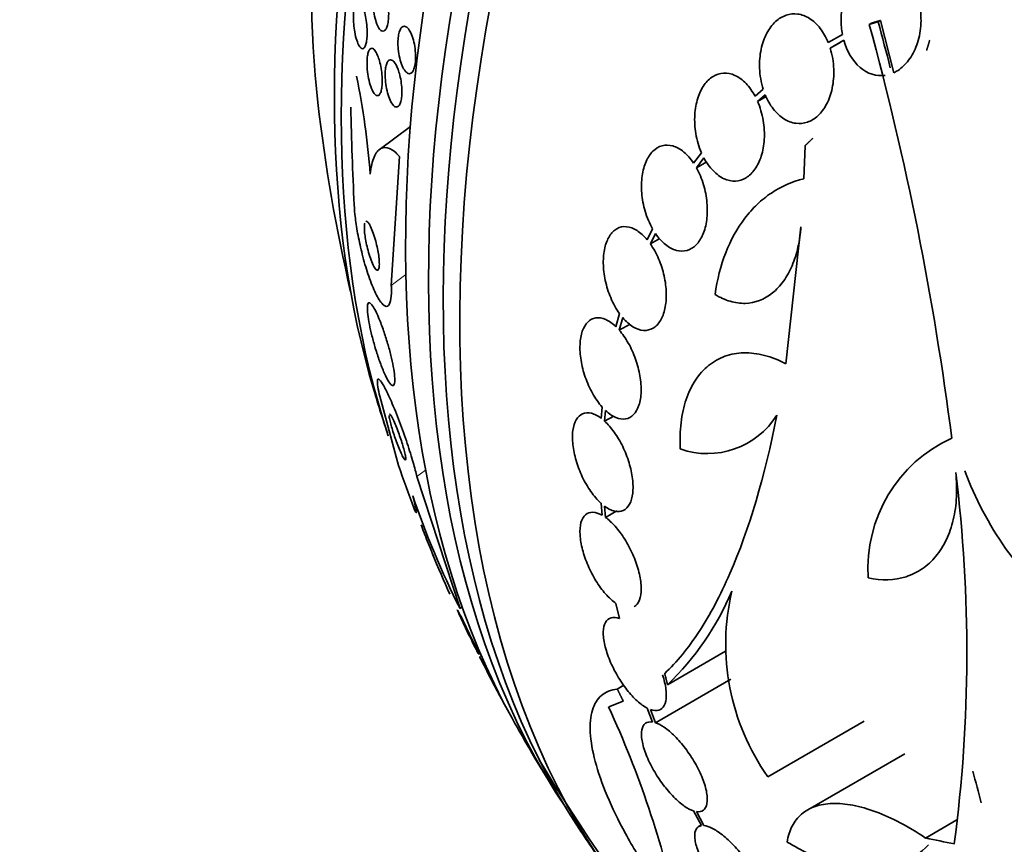
# Model space of a CAD drawing. Units: millimetres. Extents: x 0 to 759, y 0 to 1164.
# Drawn here: x 622 to 639, y 185 to 200 of the extents above; entities that cross this region are included whole.
import ezdxf
from ezdxf import colors
from ezdxf.entities.mleader import LeaderData, LeaderLine
from ezdxf.math import Vec2, Vec3

# ---------------------------------------------------------------- set-up
doc = ezdxf.new("R2010")
doc.units = ezdxf.units.MM
doc.layers.add('DV7_Défaut', color=7, linetype='Continuous')
doc.layers.add('Défaut', color=7, linetype='Continuous')

# ---------------------------------------------------------------- blocks, each defined once
blk = doc.blocks.new('_DOT')
at = {"color": 0}
blk.add_line((0, 0), (-1, 0), dxfattribs=at)
at = {"color": 0, "const_width": 0.333}
blk.add_lwpolyline([(-0.1665, 0, 1), (0.1665, 0, 1)], format="xyb", close=True, dxfattribs=at)
blk = doc.blocks.new('SE6')
at = {"layer": 'DV7_Défaut', "color": 7, "linetype": 'Continuous', "lineweight": 35}
for p, q in [((636.895, 199.545), (636.934, 199.567)), ((637.167, 198.665), (636.934, 199.567)), ((636.743, 199.499), (636.781, 199.521)), ((636.278, 199.325), (636.033, 199.184)), ((636.068, 199.088), (636.302, 199.224)), ((636.068, 199.088), (636.249, 199.193)), ((634.911, 198.38), (634.771, 198.259)), ((634.814, 198.17), (634.945, 198.285)), ((634.814, 198.17), (634.962, 198.256)), ((628.821, 197.736), (628.282, 197.336)), ((635.634, 197.405), (635.611, 196.833)), ((628.492, 194.994), (628.635, 197.22)), ((633.846, 197.281), (633.709, 197.105)), ((633.758, 197.025), (633.888, 197.193)), ((633.758, 197.025), (633.936, 197.127)), ((633.002, 195.968), (632.91, 195.78)), ((635.563, 196.007), (635.303, 193.641)), ((632.964, 195.709), (633.052, 195.888)), ((632.964, 195.709), (633.128, 195.804)), ((632.431, 194.506), (632.37, 194.279)), ((632.427, 194.219), (632.486, 194.437)), ((632.427, 194.219), (632.612, 194.325)), ((628.617, 191.887), (628.292, 193.083)), ((632.132, 192.893), (632.116, 192.697)), ((632.174, 192.648), (632.189, 192.834)), ((632.174, 192.648), (632.33, 192.738)), ((628.933, 191.693), (629.678, 189.416)), ((632.116, 191.229), (632.132, 191.025)), ((632.189, 190.988), (632.174, 191.182)), ((632.189, 190.988), (632.384, 191.1)), ((632.37, 189.503), (632.431, 189.241)), ((629.678, 189.416), (629.715, 189.443)), ((633.259, 188.101), (634.26, 188.679)), ((630.005, 188.623), (630.027, 188.647)), ((630.044, 188.607), (630.017, 188.577)), ((633.052, 187.444), (634.352, 188.195)), ((632.393, 188.026), (632.506, 188.091)), ((630.413, 187.823), (630.414, 187.824)), ((632.244, 187.717), (632.496, 187.817)), ((632.91, 187.696), (633.002, 187.456)), ((633.052, 187.444), (632.964, 187.673)), ((634.989, 186.512), (636.656, 187.474)), ((637.353, 186.906), (635.684, 185.943)), ((633.709, 185.921), (633.846, 185.668)), ((633.889, 185.668), (633.758, 185.909)), ((637.715, 185.454), (638.254, 185.766)), ((633.84, 185.678), (633.796, 185.652))]:
    blk.add_line(p, q, dxfattribs=at)
at = {"layer": 'DV7_Défaut', "color": 7, "linetype": 'Continuous', "lineweight": 18}
for p, q in [((628.492, 194.994), (628.744, 195.182)), ((628.933, 191.693), (629.084, 191.805))]:
    blk.add_line(p, q, dxfattribs=at)
at = {"layer": 'DV7_Défaut', "color": 7, "linetype": 'Continuous', "lineweight": 35}
for centre, radius, start, end in [((585.821, 185.638), 52.934, 14.3436, 15.2316), ((585.802, 185.629), 52.795, 7.3215, 15.2303), ((614.597, 195.892), 13.57, 4.3246, 11.5319), ((655.542, 201.371), 28.5, 186.49, 193.1572), ((708.413, 200.091), 80.647, 181.43775, 182.63363), ((655.542, 201.371), 28.55, 196.6564, 198.3236), ((633.947, 193.507), 1.417, 250.7291, 327.9233), ((639.191, 190.108), 2.472, 114.499, 183.7363), ((613.094, 188.654), 25.332, 352.5149, 7.0542), ((644.022, 193.906), 6.015, 200.5922, 229.4436), ((642.967, 196.134), 14.891, 198.6912, 206.8193), ((655.542, 201.371), 28.55, 202.6848, 204.2113), ((629.857, 191.628), 4.901, 313.9622, 337.0327), ((638.249, 188.804), 3.985, 166.776, 215.1116), ((655.542, 201.371), 28.55, 206.6552, 208.2397), ((616.055, 180.289), 17.811, 12.5363, 24.6467), ((655.542, 201.371), 28.55, 209.0173, 211.8436), ((655.542, 201.371), 28.5, 210.7364, 227.8155), ((655.542, 201.371), 28.55, 213.5036, 215.2754)]:
    blk.add_arc(centre, radius, start, end, dxfattribs=at)
for centre, major_axis, ratio, start_param, end_param in [((648.648, 205.351), (-13.417, -23.239), 0.57735, 3.322418, 6.10236), ((647.764, 205.861), (-13.173, -22.816), 0.57735, 3.416106, 6.008672), ((648.188, 205.616), (-13.294, -23.026), 0.57735, 3.42183, 6.002948), ((647.057, 206.27), (-12.953, -22.435), 0.57735, 3.475297, 5.949481), ((644.582, 207.698), (-11.988, -20.764), 0.57735, 3.616357, 5.808421), ((644.229, 207.903), (-11.823, -20.477), 0.57735, 3.64051, 5.784268), ((642.314, 209.008), (10.75, 18.62), 0.57735, 0.662755, 2.478838), ((638.743, 188.892), (-9.221, 12.413), 0.489619, 0.993285, 1.051001), ((658.107, 200.506), (-9.061, -26.872), 0.682816, -0.816259, -0.793256), ((656.386, 197.287), (-27.649, -5.713), 0.406292, 0.748886, 0.772782)]:
    blk.add_ellipse(centre, major_axis=major_axis, ratio=ratio, start_param=start_param, end_param=end_param, dxfattribs=at)
for points, knots in [([(637.167, 198.665), (637.183, 198.672), (637.198, 198.681), (637.213, 198.689), (637.282, 198.73), (637.346, 198.786), (637.4, 198.853), (637.459, 198.926), (637.509, 199.012), (637.547, 199.106), (637.587, 199.206), (637.614, 199.317), (637.627, 199.43), (637.64, 199.546), (637.637, 199.667), (637.619, 199.783), (637.602, 199.896), (637.569, 200.007), (637.522, 200.106), (637.479, 200.197), (637.422, 200.281), (637.358, 200.347), (637.299, 200.409), (637.23, 200.458), (637.159, 200.489), (637.091, 200.52), (637.019, 200.535), (636.949, 200.535), (636.877, 200.535), (636.805, 200.519), (636.739, 200.49), (636.668, 200.459), (636.601, 200.412), (636.543, 200.353), (636.48, 200.29), (636.424, 200.212), (636.38, 200.125), (636.334, 200.032), (636.298, 199.927), (636.277, 199.818), (636.263, 199.741), (636.255, 199.66), (636.254, 199.58), (636.254, 199.495), (636.262, 199.409), (636.278, 199.325)], [0, 0, 0, 0, 0.015133, 0.015133, 0.015133, 0.084714, 0.084714, 0.084714, 0.15958, 0.15958, 0.15958, 0.239065, 0.239065, 0.239065, 0.320215, 0.320215, 0.320215, 0.398661, 0.398661, 0.398661, 0.471175, 0.471175, 0.471175, 0.537882, 0.537882, 0.537882, 0.601696, 0.601696, 0.601696, 0.666216, 0.666216, 0.666216, 0.734382, 0.734382, 0.734382, 0.807862, 0.807862, 0.807862, 0.886431, 0.886431, 0.886431, 0.941556, 0.941556, 0.941556, 1, 1, 1, 1]), ([(628.26, 200.206), (628.276, 200.212), (628.292, 200.207), (628.308, 200.195), (628.325, 200.182), (628.341, 200.161), (628.356, 200.133), (628.372, 200.102), (628.387, 200.064), (628.4, 200.019), (628.413, 199.974), (628.425, 199.922), (628.433, 199.868), (628.44, 199.819), (628.445, 199.766), (628.446, 199.714), (628.448, 199.67), (628.446, 199.625), (628.442, 199.585), (628.439, 199.549), (628.433, 199.516), (628.426, 199.488), (628.419, 199.461), (628.41, 199.438), (628.401, 199.421), (628.39, 199.403), (628.379, 199.391), (628.367, 199.385), (628.354, 199.378), (628.339, 199.379), (628.325, 199.386), (628.31, 199.394), (628.294, 199.411), (628.279, 199.434), (628.262, 199.46), (628.247, 199.494), (628.233, 199.535), (628.219, 199.576), (628.206, 199.625), (628.197, 199.678), (628.188, 199.728), (628.181, 199.782), (628.178, 199.836), (628.176, 199.882), (628.176, 199.93), (628.178, 199.973), (628.181, 200.011), (628.185, 200.047), (628.192, 200.078), (628.198, 200.108), (628.206, 200.133), (628.215, 200.153), (628.224, 200.173), (628.235, 200.188), (628.246, 200.197), (628.25, 200.201), (628.255, 200.204), (628.26, 200.206)], [0, 0, 0, 0, 0.060774, 0.060774, 0.060774, 0.121305, 0.121305, 0.121305, 0.186065, 0.186065, 0.186065, 0.250317, 0.250317, 0.250317, 0.308447, 0.308447, 0.308447, 0.358629, 0.358629, 0.358629, 0.403675, 0.403675, 0.403675, 0.447817, 0.447817, 0.447817, 0.494581, 0.494581, 0.494581, 0.546493, 0.546493, 0.546493, 0.604789, 0.604789, 0.604789, 0.668472, 0.668472, 0.668472, 0.733444, 0.733444, 0.733444, 0.793773, 0.793773, 0.793773, 0.845993, 0.845993, 0.845993, 0.891816, 0.891816, 0.891816, 0.935567, 0.935567, 0.935567, 0.981174, 0.981174, 0.981174, 1, 1, 1, 1]), ([(628.033, 199.697), (628.043, 199.657), (628.052, 199.612), (628.059, 199.565), (628.066, 199.518), (628.071, 199.467), (628.074, 199.417), (628.076, 199.373), (628.076, 199.329), (628.074, 199.29), (628.072, 199.254), (628.068, 199.221), (628.063, 199.193), (628.058, 199.166), (628.051, 199.143), (628.043, 199.125), (628.035, 199.106), (628.026, 199.093), (628.016, 199.086), (628.005, 199.078), (627.993, 199.077), (627.981, 199.082), (627.967, 199.089), (627.953, 199.104), (627.939, 199.126), (627.924, 199.15), (627.909, 199.184), (627.896, 199.225), (627.882, 199.266), (627.87, 199.316), (627.86, 199.37), (627.853, 199.412), (627.847, 199.457), (627.843, 199.503), (627.839, 199.549), (627.837, 199.597), (627.837, 199.641), (627.837, 199.68), (627.839, 199.718), (627.843, 199.751), (627.847, 199.782), (627.852, 199.809), (627.859, 199.831), (627.865, 199.854), (627.873, 199.872), (627.882, 199.884), (627.891, 199.898), (627.902, 199.905), (627.913, 199.906), (627.926, 199.906), (627.939, 199.899), (627.952, 199.885), (627.966, 199.869), (627.981, 199.844), (627.995, 199.812), (628.009, 199.78), (628.022, 199.741), (628.033, 199.697)], [0, 0, 0, 0, 0.05492, 0.05492, 0.05492, 0.110299, 0.110299, 0.110299, 0.159156, 0.159156, 0.159156, 0.202688, 0.202688, 0.202688, 0.245605, 0.245605, 0.245605, 0.291736, 0.291736, 0.291736, 0.343831, 0.343831, 0.343831, 0.403291, 0.403291, 0.403291, 0.468966, 0.468966, 0.468966, 0.535927, 0.535927, 0.535927, 0.586784, 0.586784, 0.586784, 0.638039, 0.638039, 0.638039, 0.683214, 0.683214, 0.683214, 0.725586, 0.725586, 0.725586, 0.769631, 0.769631, 0.769631, 0.818668, 0.818668, 0.818668, 0.874824, 0.874824, 0.874824, 0.938186, 0.938186, 0.938186, 1, 1, 1, 1]), ([(636.033, 199.184), (635.997, 199.274), (635.95, 199.357), (635.895, 199.428), (635.841, 199.499), (635.777, 199.559), (635.71, 199.601), (635.646, 199.642), (635.576, 199.668), (635.507, 199.678), (635.439, 199.687), (635.371, 199.68), (635.307, 199.658), (635.242, 199.635), (635.179, 199.597), (635.124, 199.546), (635.066, 199.493), (635.015, 199.424), (634.974, 199.347), (634.931, 199.265), (634.897, 199.17), (634.876, 199.071), (634.853, 198.967), (634.844, 198.855), (634.848, 198.743), (634.853, 198.621), (634.874, 198.495), (634.911, 198.38)], [0, 0, 0, 0, 0.107189, 0.107189, 0.107189, 0.214753, 0.214753, 0.214753, 0.318478, 0.318478, 0.318478, 0.420084, 0.420084, 0.420084, 0.523656, 0.523656, 0.523656, 0.632339, 0.632339, 0.632339, 0.747422, 0.747422, 0.747422, 0.86766, 0.86766, 0.86766, 1, 1, 1, 1]), ([(628.744, 199.459), (628.763, 199.449), (628.782, 199.429), (628.801, 199.401), (628.819, 199.374), (628.836, 199.338), (628.851, 199.296), (628.866, 199.255), (628.88, 199.206), (628.89, 199.155), (628.899, 199.108), (628.906, 199.056), (628.909, 199.005), (628.912, 198.96), (628.912, 198.915), (628.909, 198.873), (628.907, 198.835), (628.902, 198.8), (628.894, 198.77), (628.887, 198.74), (628.878, 198.715), (628.867, 198.696), (628.856, 198.676), (628.843, 198.662), (628.83, 198.655), (628.815, 198.647), (628.8, 198.646), (628.784, 198.651), (628.766, 198.657), (628.749, 198.672), (628.732, 198.693), (628.713, 198.716), (628.696, 198.747), (628.68, 198.784), (628.663, 198.822), (628.649, 198.868), (628.637, 198.918), (628.626, 198.965), (628.617, 199.017), (628.612, 199.069), (628.607, 199.115), (628.606, 199.163), (628.607, 199.208), (628.608, 199.248), (628.612, 199.286), (628.618, 199.32), (628.624, 199.351), (628.632, 199.379), (628.642, 199.401), (628.652, 199.424), (628.664, 199.441), (628.676, 199.452), (628.69, 199.464), (628.705, 199.469), (628.72, 199.467), (628.728, 199.466), (628.736, 199.464), (628.744, 199.459)], [0, 0, 0, 0, 0.062327, 0.062327, 0.062327, 0.124642, 0.124642, 0.124642, 0.186831, 0.186831, 0.186831, 0.2446, 0.2446, 0.2446, 0.296154, 0.296154, 0.296154, 0.343208, 0.343208, 0.343208, 0.389055, 0.389055, 0.389055, 0.436751, 0.436751, 0.436751, 0.488534, 0.488534, 0.488534, 0.545479, 0.545479, 0.545479, 0.606835, 0.606835, 0.606835, 0.669501, 0.669501, 0.669501, 0.728978, 0.728978, 0.728978, 0.782306, 0.782306, 0.782306, 0.83022, 0.83022, 0.83022, 0.875895, 0.875895, 0.875895, 0.922668, 0.922668, 0.922668, 0.973099, 0.973099, 0.973099, 1, 1, 1, 1]), ([(636.302, 199.224), (636.355, 199.035), (636.453, 198.868), (636.712, 198.645), (636.867, 198.597), (637.015, 198.619)], [0, 0, 0, 0, 0.5, 0.5, 1, 1, 1, 1]), ([(628.288, 198.868), (628.299, 198.829), (628.309, 198.786), (628.316, 198.74), (628.324, 198.694), (628.33, 198.645), (628.333, 198.598), (628.336, 198.556), (628.336, 198.513), (628.334, 198.475), (628.332, 198.439), (628.329, 198.407), (628.323, 198.379), (628.318, 198.352), (628.311, 198.329), (628.302, 198.311), (628.294, 198.293), (628.283, 198.28), (628.272, 198.274), (628.26, 198.267), (628.246, 198.267), (628.233, 198.274), (628.217, 198.282), (628.202, 198.298), (628.186, 198.322), (628.17, 198.348), (628.154, 198.382), (628.139, 198.424), (628.124, 198.465), (628.111, 198.514), (628.1, 198.567), (628.09, 198.615), (628.083, 198.668), (628.078, 198.719), (628.074, 198.764), (628.072, 198.81), (628.073, 198.851), (628.073, 198.889), (628.076, 198.924), (628.081, 198.954), (628.085, 198.983), (628.091, 199.009), (628.099, 199.029), (628.106, 199.05), (628.116, 199.065), (628.126, 199.075), (628.137, 199.085), (628.15, 199.089), (628.163, 199.086), (628.177, 199.082), (628.192, 199.07), (628.207, 199.051), (628.224, 199.03), (628.24, 199), (628.256, 198.963), (628.267, 198.935), (628.278, 198.903), (628.288, 198.868)], [0, 0, 0, 0, 0.05311, 0.05311, 0.05311, 0.106584, 0.106584, 0.106584, 0.154972, 0.154972, 0.154972, 0.199384, 0.199384, 0.199384, 0.243846, 0.243846, 0.243846, 0.291666, 0.291666, 0.291666, 0.345129, 0.345129, 0.345129, 0.405056, 0.405056, 0.405056, 0.469732, 0.469732, 0.469732, 0.534315, 0.534315, 0.534315, 0.592932, 0.592932, 0.592932, 0.6433, 0.6433, 0.6433, 0.688176, 0.688176, 0.688176, 0.732019, 0.732019, 0.732019, 0.77854, 0.77854, 0.77854, 0.830362, 0.830362, 0.830362, 0.88874, 0.88874, 0.88874, 0.952575, 0.952575, 0.952575, 1, 1, 1, 1]), ([(634.945, 198.285), (634.982, 198.195), (635.03, 198.111), (635.084, 198.04), (635.139, 197.97), (635.203, 197.91), (635.27, 197.868), (635.335, 197.827), (635.404, 197.8), (635.473, 197.791), (635.541, 197.782), (635.609, 197.789), (635.673, 197.811), (635.739, 197.833), (635.801, 197.872), (635.856, 197.923), (635.913, 197.976), (635.964, 198.044), (636.005, 198.122), (636.048, 198.203), (636.081, 198.298), (636.102, 198.397), (636.124, 198.501), (636.134, 198.613), (636.13, 198.724), (636.125, 198.847), (636.104, 198.973), (636.068, 199.088)], [0, 0, 0, 0, 0.107135, 0.107135, 0.107135, 0.214632, 0.214632, 0.214632, 0.318481, 0.318481, 0.318481, 0.420333, 0.420333, 0.420333, 0.524034, 0.524034, 0.524034, 0.632598, 0.632598, 0.632598, 0.747374, 0.747374, 0.747374, 0.867357, 0.867357, 0.867357, 1, 1, 1, 1]), ([(628.632, 198.649), (628.643, 198.609), (628.652, 198.565), (628.66, 198.52), (628.667, 198.475), (628.672, 198.427), (628.674, 198.382), (628.676, 198.34), (628.675, 198.299), (628.672, 198.262), (628.669, 198.227), (628.664, 198.196), (628.657, 198.17), (628.65, 198.143), (628.641, 198.122), (628.631, 198.106), (628.62, 198.089), (628.607, 198.079), (628.594, 198.075), (628.58, 198.07), (628.564, 198.074), (628.549, 198.084), (628.532, 198.095), (628.514, 198.115), (628.498, 198.142), (628.48, 198.17), (628.463, 198.207), (628.448, 198.25), (628.433, 198.292), (628.42, 198.341), (628.409, 198.393), (628.4, 198.44), (628.393, 198.491), (628.389, 198.541), (628.386, 198.585), (628.385, 198.629), (628.387, 198.669), (628.388, 198.706), (628.392, 198.74), (628.398, 198.769), (628.404, 198.798), (628.412, 198.822), (628.421, 198.841), (628.431, 198.86), (628.442, 198.874), (628.454, 198.881), (628.468, 198.889), (628.482, 198.89), (628.497, 198.884), (628.514, 198.878), (628.531, 198.863), (628.547, 198.841), (628.565, 198.817), (628.583, 198.785), (628.599, 198.746), (628.611, 198.717), (628.622, 198.684), (628.632, 198.649)], [0, 0, 0, 0, 0.052175, 0.052175, 0.052175, 0.104641, 0.104641, 0.104641, 0.15309, 0.15309, 0.15309, 0.198563, 0.198563, 0.198563, 0.244502, 0.244502, 0.244502, 0.293741, 0.293741, 0.293741, 0.348124, 0.348124, 0.348124, 0.407984, 0.407984, 0.407984, 0.471312, 0.471312, 0.471312, 0.533691, 0.533691, 0.533691, 0.59053, 0.59053, 0.59053, 0.640563, 0.640563, 0.640563, 0.686349, 0.686349, 0.686349, 0.731651, 0.731651, 0.731651, 0.779646, 0.779646, 0.779646, 0.832518, 0.832518, 0.832518, 0.89105, 0.89105, 0.89105, 0.953806, 0.953806, 0.953806, 1, 1, 1, 1]), ([(634.771, 198.259), (634.727, 198.342), (634.673, 198.417), (634.615, 198.478), (634.556, 198.539), (634.491, 198.587), (634.424, 198.618), (634.36, 198.647), (634.292, 198.661), (634.228, 198.658), (634.164, 198.655), (634.102, 198.635), (634.045, 198.601), (633.988, 198.566), (633.936, 198.515), (633.892, 198.454), (633.847, 198.39), (633.809, 198.312), (633.782, 198.227), (633.754, 198.138), (633.736, 198.039), (633.73, 197.937), (633.724, 197.832), (633.73, 197.721), (633.748, 197.614), (633.767, 197.499), (633.8, 197.384), (633.846, 197.281)], [0, 0, 0, 0, 0.108668, 0.108668, 0.108668, 0.217638, 0.217638, 0.217638, 0.323605, 0.323605, 0.323605, 0.427716, 0.427716, 0.427716, 0.533063, 0.533063, 0.533063, 0.64212, 0.64212, 0.64212, 0.755934, 0.755934, 0.755934, 0.873627, 0.873627, 0.873627, 1, 1, 1, 1]), ([(633.888, 197.193), (633.933, 197.11), (633.987, 197.034), (634.046, 196.974), (634.104, 196.913), (634.17, 196.865), (634.236, 196.834), (634.301, 196.805), (634.369, 196.791), (634.433, 196.794), (634.497, 196.798), (634.559, 196.817), (634.615, 196.852), (634.672, 196.886), (634.725, 196.937), (634.768, 196.999), (634.813, 197.063), (634.851, 197.14), (634.878, 197.225), (634.906, 197.314), (634.923, 197.413), (634.929, 197.515), (634.935, 197.62), (634.929, 197.731), (634.911, 197.838), (634.892, 197.953), (634.859, 198.067), (634.814, 198.17)], [0, 0, 0, 0, 0.108648, 0.108648, 0.108648, 0.217589, 0.217589, 0.217589, 0.323653, 0.323653, 0.323653, 0.427957, 0.427957, 0.427957, 0.533436, 0.533436, 0.533436, 0.642469, 0.642469, 0.642469, 0.756137, 0.756137, 0.756137, 0.87371, 0.87371, 0.87371, 1, 1, 1, 1]), ([(628.635, 197.22), (628.574, 197.287), (628.516, 197.332), (628.406, 197.379), (628.355, 197.379), (628.265, 197.331), (628.226, 197.281), (628.164, 197.133), (628.141, 197.036), (628.128, 196.915)], [0, 0, 0, 0, 0.25, 0.25, 0.5, 0.5, 0.75, 0.75, 1, 1, 1, 1]), ([(633.709, 197.105), (633.658, 197.18), (633.6, 197.246), (633.54, 197.296), (633.479, 197.347), (633.414, 197.383), (633.35, 197.401), (633.287, 197.418), (633.224, 197.419), (633.166, 197.404), (633.109, 197.388), (633.055, 197.356), (633.008, 197.31), (632.961, 197.264), (632.921, 197.203), (632.89, 197.132), (632.858, 197.059), (632.835, 196.974), (632.822, 196.883), (632.809, 196.79), (632.806, 196.689), (632.814, 196.587), (632.823, 196.483), (632.843, 196.376), (632.873, 196.275), (632.905, 196.166), (632.949, 196.06), (633.002, 195.968)], [0, 0, 0, 0, 0.109842, 0.109842, 0.109842, 0.219929, 0.219929, 0.219929, 0.327659, 0.327659, 0.327659, 0.433584, 0.433584, 0.433584, 0.539926, 0.539926, 0.539926, 0.64865, 0.64865, 0.64865, 0.760754, 0.760754, 0.760754, 0.875855, 0.875855, 0.875855, 1, 1, 1, 1]), ([(633.052, 195.888), (633.103, 195.813), (633.161, 195.748), (633.222, 195.699), (633.283, 195.65), (633.348, 195.615), (633.412, 195.598), (633.475, 195.581), (633.538, 195.581), (633.596, 195.597), (633.653, 195.613), (633.707, 195.646), (633.753, 195.693), (633.799, 195.74), (633.839, 195.802), (633.87, 195.874), (633.901, 195.947), (633.924, 196.032), (633.936, 196.123), (633.948, 196.217), (633.95, 196.318), (633.941, 196.42), (633.932, 196.524), (633.911, 196.631), (633.881, 196.732), (633.85, 196.836), (633.808, 196.936), (633.758, 197.025)], [0, 0, 0, 0, 0.110396, 0.110396, 0.110396, 0.221032, 0.221032, 0.221032, 0.329395, 0.329395, 0.329395, 0.43607, 0.43607, 0.43607, 0.543201, 0.543201, 0.543201, 0.652676, 0.652676, 0.652676, 0.765476, 0.765476, 0.765476, 0.881263, 0.881263, 0.881263, 1, 1, 1, 1]), ([(634.081, 194.836), (634.117, 195.095), (634.178, 195.335), (634.35, 195.778), (634.462, 195.981), (634.66, 196.239), (634.731, 196.319), (634.884, 196.464), (634.966, 196.53), (635.223, 196.702), (635.41, 196.784), (635.611, 196.833)], [0, 0, 0, 0, 0.25, 0.25, 0.5, 0.5, 0.625, 0.625, 0.75, 0.75, 1, 1, 1, 1]), ([(627.851, 196.385), (627.854, 196.315), (627.861, 196.237), (627.871, 196.156), (627.883, 196.059), (627.899, 195.957), (627.918, 195.855), (627.939, 195.746), (627.964, 195.635), (627.99, 195.531), (628.02, 195.412), (628.054, 195.297), (628.088, 195.194), (628.126, 195.079), (628.167, 194.975), (628.206, 194.89), (628.247, 194.801), (628.289, 194.73), (628.327, 194.685), (628.363, 194.643), (628.397, 194.624), (628.424, 194.634), (628.448, 194.642), (628.467, 194.674), (628.479, 194.728), (628.49, 194.774), (628.495, 194.839), (628.494, 194.916), (628.494, 194.941), (628.493, 194.967), (628.492, 194.994)], [0, 0, 0, 0, 0.078382, 0.078382, 0.078382, 0.170835, 0.170835, 0.170835, 0.269849, 0.269849, 0.269849, 0.3821, 0.3821, 0.3821, 0.507102, 0.507102, 0.507102, 0.638271, 0.638271, 0.638271, 0.7638, 0.7638, 0.7638, 0.874187, 0.874187, 0.874187, 0.969692, 0.969692, 0.969692, 1, 1, 1, 1]), ([(628.034, 196.068), (628.03, 196.051), (628.027, 196.026), (628.027, 195.996), (628.027, 195.968), (628.029, 195.936), (628.032, 195.901), (628.035, 195.866), (628.041, 195.827), (628.047, 195.789), (628.054, 195.747), (628.063, 195.704), (628.073, 195.663), (628.083, 195.617), (628.096, 195.571), (628.108, 195.529), (628.123, 195.482), (628.138, 195.438), (628.153, 195.4), (628.169, 195.36), (628.186, 195.326), (628.202, 195.301), (628.217, 195.276), (628.232, 195.26), (628.245, 195.256), (628.257, 195.252), (628.266, 195.258), (628.273, 195.274), (628.279, 195.288), (628.283, 195.31), (628.285, 195.338), (628.286, 195.364), (628.285, 195.395), (628.283, 195.429), (628.28, 195.462), (628.276, 195.499), (628.27, 195.537), (628.263, 195.577), (628.256, 195.618), (628.247, 195.659), (628.237, 195.704), (628.225, 195.749), (628.213, 195.791), (628.2, 195.839), (628.185, 195.884), (628.17, 195.923), (628.154, 195.966), (628.138, 196.003), (628.122, 196.032), (628.11, 196.054), (628.099, 196.072), (628.088, 196.083)], [0, 0, 0, 0, 0.0541093, 0.0541093, 0.0541093, 0.1034815, 0.1034815, 0.1034815, 0.1529059, 0.1529059, 0.1529059, 0.2062716, 0.2062716, 0.2062716, 0.2662308, 0.2662308, 0.2662308, 0.3336709, 0.3336709, 0.3336709, 0.4064608, 0.4064608, 0.4064608, 0.4789023, 0.4789023, 0.4789023, 0.5444159, 0.5444159, 0.5444159, 0.6007068, 0.6007068, 0.6007068, 0.6509541, 0.6509541, 0.6509541, 0.7000511, 0.7000511, 0.7000511, 0.7520603, 0.7520603, 0.7520603, 0.8099033, 0.8099033, 0.8099033, 0.8750738, 0.8750738, 0.8750738, 0.9465558, 0.9465558, 0.9465558, 1, 1, 1, 1]), ([(628.088, 196.083), (628.076, 196.096), (628.065, 196.102), (628.056, 196.1), (628.054, 196.1), (628.052, 196.099), (628.05, 196.097)], [0, 0, 0, 0, 0.80844, 0.80844, 0.80844, 1, 1, 1, 1]), ([(632.91, 195.78), (632.854, 195.846), (632.793, 195.901), (632.733, 195.94), (632.672, 195.978), (632.609, 196.001), (632.55, 196.007), (632.491, 196.012), (632.435, 196), (632.385, 195.972), (632.336, 195.945), (632.292, 195.901), (632.257, 195.844), (632.222, 195.788), (632.194, 195.717), (632.176, 195.639), (632.158, 195.559), (632.15, 195.469), (632.151, 195.375), (632.153, 195.28), (632.164, 195.178), (632.186, 195.079), (632.207, 194.978), (632.239, 194.876), (632.279, 194.782), (632.321, 194.681), (632.373, 194.586), (632.431, 194.506)], [0, 0, 0, 0, 0.110999, 0.110999, 0.110999, 0.222199, 0.222199, 0.222199, 0.331562, 0.331562, 0.331562, 0.439111, 0.439111, 0.439111, 0.546339, 0.546339, 0.546339, 0.654823, 0.654823, 0.654823, 0.765597, 0.765597, 0.765597, 0.878749, 0.878749, 0.878749, 1, 1, 1, 1]), ([(635.563, 196.007), (635.554, 195.883), (635.537, 195.764), (635.486, 195.54), (635.451, 195.432), (635.367, 195.235), (635.318, 195.146), (635.204, 194.988), (635.14, 194.919), (634.933, 194.751), (634.77, 194.689), (634.516, 194.681), (634.427, 194.693), (634.253, 194.744), (634.167, 194.783), (634.081, 194.836)], [0, 0, 0, 0, 0.125, 0.125, 0.25, 0.25, 0.375, 0.375, 0.5, 0.5, 0.75, 0.75, 0.875, 0.875, 1, 1, 1, 1]), ([(632.486, 194.437), (632.542, 194.371), (632.602, 194.317), (632.663, 194.28), (632.724, 194.243), (632.787, 194.221), (632.846, 194.217), (632.904, 194.213), (632.96, 194.226), (633.01, 194.255), (633.058, 194.283), (633.102, 194.328), (633.137, 194.386), (633.171, 194.443), (633.198, 194.514), (633.215, 194.594), (633.232, 194.674), (633.24, 194.765), (633.238, 194.859), (633.236, 194.955), (633.223, 195.056), (633.201, 195.156), (633.179, 195.257), (633.146, 195.358), (633.106, 195.452), (633.066, 195.545), (633.017, 195.634), (632.964, 195.709)], [0, 0, 0, 0, 0.111796, 0.111796, 0.111796, 0.223792, 0.223792, 0.223792, 0.333985, 0.333985, 0.333985, 0.442452, 0.442452, 0.442452, 0.550664, 0.550664, 0.550664, 0.660145, 0.660145, 0.660145, 0.771894, 0.771894, 0.771894, 0.886004, 0.886004, 0.886004, 1, 1, 1, 1]), ([(628.146, 194.671), (628.128, 194.691), (628.112, 194.699), (628.1, 194.692), (628.089, 194.686), (628.081, 194.663), (628.079, 194.626), (628.077, 194.593), (628.08, 194.546), (628.087, 194.49), (628.093, 194.44), (628.102, 194.38), (628.114, 194.318), (628.127, 194.256), (628.141, 194.19), (628.158, 194.123), (628.176, 194.053), (628.195, 193.98), (628.216, 193.911), (628.239, 193.834), (628.263, 193.76), (628.288, 193.691), (628.315, 193.615), (628.343, 193.544), (628.369, 193.485), (628.398, 193.42), (628.426, 193.366), (628.45, 193.329), (628.475, 193.29), (628.497, 193.268), (628.514, 193.264), (628.53, 193.261), (628.542, 193.275), (628.547, 193.307), (628.552, 193.334), (628.553, 193.376), (628.548, 193.428), (628.544, 193.475), (628.536, 193.532), (628.525, 193.594), (628.514, 193.653), (628.5, 193.718), (628.484, 193.784), (628.468, 193.852), (628.449, 193.923), (628.429, 193.992), (628.406, 194.067), (628.383, 194.142), (628.359, 194.21), (628.332, 194.287), (628.305, 194.359), (628.279, 194.422), (628.25, 194.491), (628.222, 194.55), (628.197, 194.595), (628.178, 194.628), (628.161, 194.653), (628.146, 194.671)], [0, 0, 0, 0, 0.055631, 0.055631, 0.055631, 0.111671, 0.111671, 0.111671, 0.16177, 0.16177, 0.16177, 0.206643, 0.206643, 0.206643, 0.250603, 0.250603, 0.250603, 0.29735, 0.29735, 0.29735, 0.349486, 0.349486, 0.349486, 0.408181, 0.408181, 0.408181, 0.472183, 0.472183, 0.472183, 0.537105, 0.537105, 0.537105, 0.5971, 0.5971, 0.5971, 0.649154, 0.649154, 0.649154, 0.69514, 0.69514, 0.69514, 0.739175, 0.739175, 0.739175, 0.784981, 0.784981, 0.784981, 0.835323, 0.835323, 0.835323, 0.891842, 0.891842, 0.891842, 0.954285, 0.954285, 0.954285, 1, 1, 1, 1]), ([(632.37, 194.279), (632.311, 194.335), (632.25, 194.377), (632.192, 194.404), (632.133, 194.43), (632.075, 194.44), (632.022, 194.432), (631.97, 194.425), (631.922, 194.401), (631.883, 194.361), (631.844, 194.322), (631.811, 194.267), (631.789, 194.201), (631.766, 194.136), (631.753, 194.058), (631.749, 193.973), (631.745, 193.888), (631.751, 193.794), (631.767, 193.7), (631.782, 193.604), (631.807, 193.505), (631.84, 193.41), (631.874, 193.313), (631.916, 193.218), (631.963, 193.133), (632.014, 193.042), (632.072, 192.96), (632.132, 192.893)], [0, 0, 0, 0, 0.111998, 0.111998, 0.111998, 0.22416, 0.22416, 0.22416, 0.334952, 0.334952, 0.334952, 0.443934, 0.443934, 0.443934, 0.551948, 0.551948, 0.551948, 0.660231, 0.660231, 0.660231, 0.769877, 0.769877, 0.769877, 0.881403, 0.881403, 0.881403, 1, 1, 1, 1]), ([(632.189, 192.834), (632.248, 192.779), (632.309, 192.737), (632.368, 192.713), (632.426, 192.688), (632.484, 192.679), (632.537, 192.688), (632.588, 192.697), (632.636, 192.723), (632.675, 192.763), (632.713, 192.803), (632.745, 192.859), (632.766, 192.926), (632.788, 192.993), (632.801, 193.072), (632.804, 193.157), (632.807, 193.243), (632.8, 193.337), (632.784, 193.431), (632.767, 193.527), (632.741, 193.627), (632.708, 193.721), (632.674, 193.818), (632.631, 193.912), (632.583, 193.997), (632.536, 194.08), (632.482, 194.156), (632.427, 194.219)], [0, 0, 0, 0, 0.112973, 0.112973, 0.112973, 0.226112, 0.226112, 0.226112, 0.337872, 0.337872, 0.337872, 0.447867, 0.447867, 0.447867, 0.556962, 0.556962, 0.556962, 0.666369, 0.666369, 0.666369, 0.777145, 0.777145, 0.777145, 0.889792, 0.889792, 0.889792, 1, 1, 1, 1]), ([(635.303, 193.641), (635.178, 193.706), (635.055, 193.753), (634.811, 193.816), (634.69, 193.831), (634.462, 193.826), (634.354, 193.806), (634.149, 193.733), (634.054, 193.679), (633.884, 193.542), (633.807, 193.457), (633.677, 193.26), (633.624, 193.149), (633.54, 192.902), (633.51, 192.766), (633.476, 192.48), (633.471, 192.329), (633.479, 192.17)], [0, 0, 0, 0, 0.125, 0.125, 0.25, 0.25, 0.375, 0.375, 0.5, 0.5, 0.625, 0.625, 0.75, 0.75, 0.875, 0.875, 1, 1, 1, 1]), ([(628.292, 193.083), (628.29, 193.095), (628.287, 193.105), (628.285, 193.116), (628.271, 193.181), (628.261, 193.235), (628.256, 193.276), (628.251, 193.319), (628.251, 193.348), (628.256, 193.363), (628.262, 193.38), (628.273, 193.38), (628.29, 193.364), (628.308, 193.347), (628.333, 193.31), (628.363, 193.257), (628.395, 193.198), (628.434, 193.119), (628.476, 193.024), (628.519, 192.927), (628.568, 192.811), (628.616, 192.685), (628.662, 192.567), (628.709, 192.437), (628.753, 192.308), (628.791, 192.195), (628.828, 192.079), (628.859, 191.973), (628.887, 191.88), (628.91, 191.791), (628.928, 191.716), (628.93, 191.708), (628.932, 191.7), (628.933, 191.693)], [0, 0, 0, 0, 0.014002, 0.014002, 0.014002, 0.100915, 0.100915, 0.100915, 0.192501, 0.192501, 0.192501, 0.294516, 0.294516, 0.294516, 0.409989, 0.409989, 0.409989, 0.537305, 0.537305, 0.537305, 0.668335, 0.668335, 0.668335, 0.790936, 0.790936, 0.790936, 0.897488, 0.897488, 0.897488, 0.990531, 0.990531, 0.990531, 1, 1, 1, 1]), ([(628.454, 192.746), (628.454, 192.73), (628.458, 192.705), (628.465, 192.673), (628.471, 192.646), (628.479, 192.613), (628.489, 192.577), (628.498, 192.543), (628.509, 192.507), (628.521, 192.47), (628.533, 192.432), (628.546, 192.393), (628.559, 192.356), (628.573, 192.315), (628.588, 192.275), (628.602, 192.238), (628.618, 192.196), (628.633, 192.158), (628.648, 192.125), (628.664, 192.088), (628.679, 192.056), (628.692, 192.033), (628.706, 192.008), (628.718, 191.991), (628.726, 191.984), (628.734, 191.977), (628.739, 191.98), (628.741, 191.994), (628.742, 192.006), (628.74, 192.028), (628.735, 192.057), (628.73, 192.082), (628.723, 192.114), (628.713, 192.149), (628.705, 192.182), (628.694, 192.218), (628.683, 192.255), (628.672, 192.291), (628.659, 192.33), (628.646, 192.367), (628.632, 192.407), (628.618, 192.447), (628.604, 192.484), (628.588, 192.526), (628.573, 192.565), (628.558, 192.599), (628.541, 192.638), (628.526, 192.672), (628.512, 192.699), (628.503, 192.716), (628.495, 192.731), (628.488, 192.743)], [0, 0, 0, 0, 0.062292, 0.062292, 0.062292, 0.116047, 0.116047, 0.116047, 0.165881, 0.165881, 0.165881, 0.216704, 0.216704, 0.216704, 0.272213, 0.272213, 0.272213, 0.334803, 0.334803, 0.334803, 0.404845, 0.404845, 0.404845, 0.479381, 0.479381, 0.479381, 0.552055, 0.552055, 0.552055, 0.61668, 0.61668, 0.61668, 0.672239, 0.672239, 0.672239, 0.722692, 0.722692, 0.722692, 0.772945, 0.772945, 0.772945, 0.826882, 0.826882, 0.826882, 0.887218, 0.887218, 0.887218, 0.955049, 0.955049, 0.955049, 1, 1, 1, 1]), ([(628.488, 192.743), (628.477, 192.761), (628.468, 192.771), (628.462, 192.772), (628.46, 192.772), (628.459, 192.772), (628.458, 192.771)], [0, 0, 0, 0, 0.8152095, 0.8152095, 0.8152095, 1, 1, 1, 1]), ([(632.116, 192.697), (632.058, 192.741), (631.999, 192.772), (631.945, 192.786), (631.89, 192.8), (631.838, 192.798), (631.793, 192.779), (631.749, 192.76), (631.711, 192.725), (631.683, 192.675), (631.655, 192.627), (631.635, 192.563), (631.625, 192.489), (631.616, 192.417), (631.616, 192.333), (631.626, 192.245), (631.636, 192.157), (631.655, 192.062), (631.683, 191.969), (631.71, 191.874), (631.747, 191.779), (631.789, 191.689), (631.833, 191.599), (631.883, 191.512), (631.936, 191.436), (631.99, 191.359), (632.049, 191.291), (632.107, 191.237), (632.11, 191.234), (632.113, 191.232), (632.116, 191.229)], [0, 0, 0, 0, 0.11133, 0.11133, 0.11133, 0.224306, 0.224306, 0.224306, 0.336386, 0.336386, 0.336386, 0.446733, 0.446733, 0.446733, 0.55558, 0.55558, 0.55558, 0.663817, 0.663817, 0.663817, 0.772572, 0.772572, 0.772572, 0.882733, 0.882733, 0.882733, 0.994595, 0.994595, 0.994595, 1, 1, 1, 1]), ([(635.148, 192.755), (634.938, 191.694), (634.668, 190.783), (634.254, 189.832), (634.168, 189.652), (633.991, 189.318), (633.9, 189.162), (633.618, 188.731), (633.419, 188.49), (633.211, 188.296)], [0, 0, 0, 0, 0.5, 0.5, 0.625, 0.625, 0.75, 0.75, 1, 1, 1, 1]), ([(632.174, 191.182), (632.233, 191.138), (632.292, 191.109), (632.347, 191.097), (632.401, 191.084), (632.453, 191.088), (632.496, 191.109), (632.54, 191.13), (632.577, 191.167), (632.605, 191.218), (632.632, 191.268), (632.65, 191.333), (632.659, 191.408), (632.667, 191.482), (632.666, 191.566), (632.655, 191.655), (632.644, 191.744), (632.624, 191.839), (632.595, 191.932), (632.566, 192.026), (632.529, 192.122), (632.486, 192.211), (632.442, 192.301), (632.391, 192.387), (632.337, 192.461), (632.285, 192.534), (632.23, 192.598), (632.174, 192.648)], [0, 0, 0, 0, 0.113892, 0.113892, 0.113892, 0.227918, 0.227918, 0.227918, 0.340994, 0.340994, 0.340994, 0.452334, 0.452334, 0.452334, 0.562232, 0.562232, 0.562232, 0.671592, 0.671592, 0.671592, 0.781518, 0.781518, 0.781518, 0.892862, 0.892862, 0.892862, 1, 1, 1, 1]), ([(638.235, 191.765), (638.25, 191.619), (638.254, 191.478), (638.24, 191.206), (638.221, 191.073), (638.163, 190.825), (638.123, 190.71), (638.022, 190.499), (637.96, 190.402), (637.821, 190.234), (637.743, 190.162), (637.57, 190.043), (637.476, 189.997), (637.179, 189.902), (636.956, 189.895), (636.725, 189.947)], [0, 0, 0, 0, 0.125, 0.125, 0.25, 0.25, 0.375, 0.375, 0.5, 0.5, 0.625, 0.625, 0.75, 0.75, 1, 1, 1, 1]), ([(628.862, 191.362), (628.882, 191.287), (628.896, 191.228), (628.917, 191.137), (628.923, 191.106), (628.927, 191.054), (628.914, 191.074), (628.888, 191.139)], [0, 0, 0, 0, 0.25, 0.25, 0.5, 0.5, 1, 1, 1, 1]), ([(632.132, 191.025), (632.074, 191.058), (632.019, 191.076), (631.97, 191.077), (631.921, 191.079), (631.877, 191.064), (631.843, 191.033), (631.809, 191.003), (631.782, 190.957), (631.766, 190.898), (631.751, 190.839), (631.745, 190.767), (631.75, 190.688), (631.754, 190.609), (631.769, 190.521), (631.792, 190.431), (631.816, 190.342), (631.848, 190.248), (631.888, 190.157), (631.927, 190.066), (631.974, 189.976), (632.025, 189.894), (632.076, 189.811), (632.133, 189.734), (632.19, 189.669), (632.249, 189.601), (632.311, 189.545), (632.37, 189.503)], [0, 0, 0, 0, 0.113241, 0.113241, 0.113241, 0.226891, 0.226891, 0.226891, 0.340171, 0.340171, 0.340171, 0.451901, 0.451901, 0.451901, 0.561682, 0.561682, 0.561682, 0.670012, 0.670012, 0.670012, 0.778011, 0.778011, 0.778011, 0.886903, 0.886903, 0.886903, 1, 1, 1, 1]), ([(629.008, 190.858), (629.02, 190.823), (629.038, 190.776), (629.058, 190.724), (629.075, 190.678), (629.096, 190.627), (629.118, 190.573), (629.139, 190.52), (629.162, 190.463), (629.185, 190.408), (629.188, 190.402), (629.19, 190.397), (629.192, 190.391)], [0, 0, 0, 0, 0.3514144, 0.3514144, 0.3514144, 0.6611187, 0.6611187, 0.6611187, 0.9690794, 0.9690794, 0.9690794, 1, 1, 1, 1]), ([(632.681, 189.443), (632.692, 189.449), (632.703, 189.457), (632.713, 189.467), (632.747, 189.498), (632.773, 189.546), (632.788, 189.606), (632.803, 189.665), (632.808, 189.738), (632.802, 189.819), (632.797, 189.898), (632.782, 189.986), (632.757, 190.077), (632.733, 190.166), (632.7, 190.26), (632.66, 190.351), (632.62, 190.442), (632.572, 190.531), (632.521, 190.613), (632.469, 190.695), (632.412, 190.771), (632.355, 190.835), (632.3, 190.897), (632.244, 190.948), (632.189, 190.988)], [0, 0, 0, 0, 0.042312, 0.042312, 0.042312, 0.184303, 0.184303, 0.184303, 0.324299, 0.324299, 0.324299, 0.4619, 0.4619, 0.4619, 0.597779, 0.597779, 0.597779, 0.733318, 0.733318, 0.733318, 0.869996, 0.869996, 0.869996, 1, 1, 1, 1]), ([(629.2, 190.363), (629.196, 190.372), (629.193, 190.378), (629.192, 190.383), (629.189, 190.389), (629.189, 190.39), (629.191, 190.386), (629.193, 190.381), (629.198, 190.37), (629.205, 190.354), (629.209, 190.346), (629.213, 190.337), (629.217, 190.328)], [0, 0, 0, 0, 0.193559, 0.193559, 0.193559, 0.504435, 0.504435, 0.504435, 0.843295, 0.843295, 0.843295, 1, 1, 1, 1]), ([(630, 188.627), (629.996, 188.634), (629.988, 188.647), (629.979, 188.665), (629.968, 188.685), (629.954, 188.712), (629.938, 188.744), (629.921, 188.778), (629.901, 188.818), (629.879, 188.862), (629.857, 188.907), (629.833, 188.957), (629.809, 189.007), (629.786, 189.055), (629.762, 189.105), (629.74, 189.152), (629.72, 189.194), (629.701, 189.235), (629.685, 189.269), (629.671, 189.3), (629.658, 189.327), (629.649, 189.348), (629.641, 189.367), (629.635, 189.382), (629.631, 189.39), (629.631, 189.391), (629.631, 189.392), (629.63, 189.393)], [0, 0, 0, 0, 0.113652, 0.113652, 0.113652, 0.239417, 0.239417, 0.239417, 0.376642, 0.376642, 0.376642, 0.519077, 0.519077, 0.519077, 0.656004, 0.656004, 0.656004, 0.778746, 0.778746, 0.778746, 0.887382, 0.887382, 0.887382, 0.989049, 0.989049, 0.989049, 1, 1, 1, 1]), ([(629.636, 189.389), (629.639, 189.384), (629.642, 189.378), (629.646, 189.371), (629.65, 189.363), (629.655, 189.354), (629.66, 189.344)], [0, 0, 0, 0, 0.4983326, 0.4983326, 0.4983326, 1, 1, 1, 1]), ([(629.66, 189.344), (629.673, 189.319), (629.69, 189.286), (629.709, 189.248), (629.728, 189.211), (629.749, 189.167), (629.772, 189.12), (629.795, 189.074), (629.82, 189.023), (629.844, 188.973), (629.867, 188.925), (629.89, 188.877), (629.91, 188.834), (629.929, 188.795), (629.946, 188.758), (629.96, 188.727), (629.973, 188.699), (629.983, 188.676), (629.991, 188.659), (629.998, 188.642), (630.002, 188.631), (630.004, 188.626), (630.004, 188.624), (630.005, 188.622), (630.004, 188.622)], [0, 0, 0, 0, 0.151907, 0.151907, 0.151907, 0.303653, 0.303653, 0.303653, 0.457428, 0.457428, 0.457428, 0.601644, 0.601644, 0.601644, 0.729665, 0.729665, 0.729665, 0.844522, 0.844522, 0.844522, 0.954573, 0.954573, 0.954573, 1, 1, 1, 1]), ([(632.431, 189.241), (632.377, 189.261), (632.327, 189.266), (632.286, 189.255), (632.245, 189.244), (632.212, 189.217), (632.189, 189.176), (632.166, 189.135), (632.153, 189.079), (632.151, 189.012), (632.149, 188.946), (632.158, 188.867), (632.178, 188.783), (632.197, 188.7), (632.226, 188.61), (632.263, 188.519), (632.3, 188.43), (632.345, 188.339), (632.396, 188.253), (632.445, 188.168), (632.501, 188.086), (632.559, 188.013), (632.616, 187.94), (632.677, 187.874), (632.736, 187.821), (632.795, 187.767), (632.855, 187.724), (632.91, 187.696)], [0, 0, 0, 0, 0.114182, 0.114182, 0.114182, 0.22856, 0.22856, 0.22856, 0.343235, 0.343235, 0.343235, 0.456651, 0.456651, 0.456651, 0.567656, 0.567656, 0.567656, 0.67624, 0.67624, 0.67624, 0.783483, 0.783483, 0.783483, 0.890995, 0.890995, 0.890995, 1, 1, 1, 1]), ([(630.019, 188.579), (630.019, 188.579), (630.019, 188.577), (630.021, 188.575), (630.024, 188.569), (630.031, 188.556), (630.04, 188.539), (630.045, 188.529), (630.051, 188.517), (630.058, 188.504)], [0, 0, 0, 0, 0.227245, 0.227245, 0.227245, 0.725199, 0.725199, 0.725199, 1, 1, 1, 1]), ([(630.024, 188.647), (630.028, 188.639), (630.032, 188.631), (630.035, 188.623), (630.038, 188.618), (630.04, 188.613), (630.043, 188.608)], [0, 0, 0, 0, 0.613032, 0.613032, 0.613032, 1, 1, 1, 1]), ([(630.058, 188.504), (630.073, 188.476), (630.092, 188.441), (630.112, 188.401), (630.133, 188.362), (630.157, 188.316), (630.182, 188.269), (630.206, 188.223), (630.231, 188.174), (630.256, 188.126), (630.279, 188.083), (630.302, 188.039), (630.322, 188), (630.34, 187.965), (630.357, 187.932), (630.37, 187.906), (630.383, 187.882), (630.393, 187.862), (630.4, 187.848), (630.407, 187.834), (630.411, 187.826), (630.412, 187.823), (630.412, 187.822), (630.413, 187.822), (630.413, 187.822)], [0, 0, 0, 0, 0.157736, 0.157736, 0.157736, 0.315572, 0.315572, 0.315572, 0.470821, 0.470821, 0.470821, 0.613204, 0.613204, 0.613204, 0.74019, 0.74019, 0.74019, 0.857476, 0.857476, 0.857476, 0.973499, 0.973499, 0.973499, 1, 1, 1, 1]), ([(632.964, 187.673), (633.018, 187.653), (633.067, 187.649), (633.107, 187.661), (633.148, 187.673), (633.18, 187.702), (633.202, 187.744), (633.225, 187.786), (633.237, 187.843), (633.238, 187.911), (633.239, 187.978), (633.23, 188.057), (633.21, 188.142), (633.2, 188.184), (633.188, 188.227), (633.173, 188.271)], [0, 0, 0, 0, 0.223124, 0.223124, 0.223124, 0.446626, 0.446626, 0.446626, 0.670517, 0.670517, 0.670517, 0.891748, 0.891748, 0.891748, 1, 1, 1, 1]), ([(632.393, 188.026), (632.283, 188.014), (632.192, 187.977), (632.048, 187.854), (631.995, 187.767), (631.93, 187.552), (631.918, 187.423), (631.935, 187.124), (631.964, 186.957), (632.061, 186.593), (632.13, 186.393), (632.305, 185.976), (632.41, 185.758), (632.594, 185.419), (632.661, 185.304), (632.799, 185.074), (632.872, 184.959), (633.1, 184.614), (633.266, 184.382), (633.442, 184.155)], [0, 0, 0, 0, 0.125, 0.125, 0.25, 0.25, 0.375, 0.375, 0.5, 0.5, 0.625, 0.625, 0.75, 0.75, 0.8125, 0.8125, 0.875, 0.875, 1, 1, 1, 1]), ([(633.002, 187.456), (632.953, 187.464), (632.911, 187.456), (632.88, 187.434), (632.848, 187.411), (632.827, 187.373), (632.817, 187.323), (632.806, 187.272), (632.808, 187.207), (632.82, 187.134), (632.833, 187.061), (632.857, 186.978), (632.891, 186.891), (632.925, 186.806), (632.969, 186.715), (633.019, 186.626), (633.068, 186.54), (633.125, 186.454), (633.184, 186.375), (633.242, 186.297), (633.305, 186.224), (633.367, 186.162), (633.428, 186.099), (633.491, 186.046), (633.549, 186.005), (633.606, 185.965), (633.661, 185.937), (633.709, 185.921)], [0, 0, 0, 0, 0.11516, 0.11516, 0.11516, 0.230397, 0.230397, 0.230397, 0.346745, 0.346745, 0.346745, 0.462189, 0.462189, 0.462189, 0.574664, 0.574664, 0.574664, 0.68354, 0.68354, 0.68354, 0.789887, 0.789887, 0.789887, 0.895812, 0.895812, 0.895812, 1, 1, 1, 1]), ([(633.758, 185.909), (633.807, 185.902), (633.848, 185.911), (633.879, 185.934), (633.91, 185.958), (633.931, 185.997), (633.94, 186.048), (633.95, 186.099), (633.948, 186.165), (633.935, 186.239), (633.922, 186.312), (633.897, 186.396), (633.863, 186.483), (633.829, 186.568), (633.785, 186.659), (633.734, 186.748), (633.685, 186.834), (633.628, 186.92), (633.568, 186.999), (633.51, 187.076), (633.447, 187.149), (633.385, 187.211), (633.324, 187.272), (633.261, 187.325), (633.203, 187.365), (633.149, 187.402), (633.098, 187.429), (633.052, 187.444)], [0, 0, 0, 0, 0.116012, 0.116012, 0.116012, 0.232107, 0.232107, 0.232107, 0.349198, 0.349198, 0.349198, 0.465206, 0.465206, 0.465206, 0.578175, 0.578175, 0.578175, 0.687624, 0.687624, 0.687624, 0.794677, 0.794677, 0.794677, 0.901382, 0.901382, 0.901382, 1, 1, 1, 1]), ([(635.324, 185.385), (635.34, 185.487), (635.369, 185.578), (635.452, 185.738), (635.507, 185.808), (635.641, 185.923), (635.719, 185.967), (635.897, 186.029), (635.998, 186.047), (636.217, 186.054), (636.334, 186.044), (636.584, 185.996), (636.718, 185.958), (636.992, 185.856), (637.132, 185.793), (637.42, 185.641), (637.568, 185.553), (637.715, 185.454)], [0, 0, 0, 0, 0.125, 0.125, 0.25, 0.25, 0.375, 0.375, 0.5, 0.5, 0.625, 0.625, 0.75, 0.75, 0.875, 0.875, 1, 1, 1, 1]), ([(633.846, 185.668), (633.804, 185.663), (633.772, 185.642), (633.753, 185.608), (633.733, 185.575), (633.725, 185.527), (633.729, 185.468), (633.733, 185.409), (633.749, 185.337), (633.778, 185.259), (633.806, 185.181), (633.846, 185.094), (633.896, 185.006), (633.944, 184.921), (634.002, 184.832), (634.065, 184.747), (634.125, 184.666), (634.192, 184.587), (634.259, 184.517), (634.323, 184.449), (634.39, 184.387), (634.454, 184.337), (634.517, 184.287), (634.578, 184.247), (634.633, 184.219), (634.685, 184.194), (634.732, 184.179), (634.772, 184.175)], [0, 0, 0, 0, 0.116577, 0.116577, 0.116577, 0.233134, 0.233134, 0.233134, 0.35179, 0.35179, 0.35179, 0.469875, 0.469875, 0.469875, 0.584161, 0.584161, 0.584161, 0.693299, 0.693299, 0.693299, 0.798489, 0.798489, 0.798489, 0.902569, 0.902569, 0.902569, 1, 1, 1, 1]), ([(634.865, 184.191), (634.882, 184.201), (634.896, 184.215), (634.907, 184.234), (634.927, 184.268), (634.935, 184.316), (634.931, 184.375), (634.926, 184.434), (634.91, 184.506), (634.881, 184.585), (634.853, 184.663), (634.813, 184.75), (634.763, 184.838), (634.716, 184.923), (634.658, 185.012), (634.595, 185.097), (634.535, 185.177), (634.469, 185.257), (634.402, 185.327), (634.337, 185.395), (634.27, 185.457), (634.206, 185.507), (634.143, 185.557), (634.082, 185.597), (634.026, 185.624), (633.975, 185.649), (633.929, 185.664), (633.889, 185.668)], [0, 0, 0, 0, 0.067327, 0.067327, 0.067327, 0.190737, 0.190737, 0.190737, 0.31625, 0.31625, 0.31625, 0.44093, 0.44093, 0.44093, 0.561514, 0.561514, 0.561514, 0.676797, 0.676797, 0.676797, 0.788108, 0.788108, 0.788108, 0.898323, 0.898323, 0.898323, 1, 1, 1, 1]), ([(637.763, 185.336), (637.629, 185.196), (637.473, 185.092), (637.121, 184.953), (636.922, 184.92), (636.502, 184.928), (636.278, 184.969), (635.809, 185.124), (635.569, 185.237), (635.324, 185.385)], [0, 0, 0, 0, 0.25, 0.25, 0.5, 0.5, 0.75, 0.75, 1, 1, 1, 1])]:
    blk.add_open_spline(points, degree=3, knots=knots, dxfattribs=at)
for points, degree in [([(636.743, 199.499), (636.819, 199.522), (636.895, 199.545)], 2), ([(636.934, 199.567), (636.857, 199.544), (636.781, 199.521)], 2), ([(637.731, 199.047), (637.758, 199.136), (637.785, 199.225)], 2), ([(635.768, 197.534), (635.701, 197.469), (635.634, 197.405)], 2), ([(633.211, 188.296), (633.235, 188.198), (633.259, 188.101)], 2), ([(632.496, 187.817), (632.444, 187.921), (632.393, 188.026)], 2), ([(630.406, 187.832), (630.403, 187.838), (630.398, 187.848), (630.392, 187.859)], 3)]:
    blk.add_open_spline(points, degree=degree, dxfattribs=at)

msp = doc.modelspace()

# ---------------------------------------------------------------- block references
at = {"layer": 'Défaut'}
msp.add_blockref('SE6', (0, 0), dxfattribs=at)

# ---------------------------------------------------------------- leaders
at = {"layer": 'Défaut', "color": 7, "linetype": 'Continuous', "lineweight": 18}
ml = msp.add_multileader_mtext('Standard', dxfattribs=at)
ml.set_content('{\\pxsm0.9;\\fSolid Edge ISO|b1||i0||c0|p34;\\W1.;03/01/2022\\P}', color=256)
ml.set_leader_properties()
ml.set_arrow_properties(name='DOT')
ml.build(insert=Vec2(0, 0))
ml.multileader.update_dxf_attribs({"leader_type": 0, "dogleg_length": 0, "arrow_head_size": 12})
ctx = ml.context
ctx.base_point, ctx.char_height, ctx.arrow_head_size, ctx.landing_gap_size = Vec3(656.602, 1156.973), 12, 12, 4.2
notes = []
notes.append((ctx, [(0, (0, 0, 0), (0, 0), (1, 0), 1, [])]))
ctx.mtext.insert = Vec3(658.602, 1163.093)
for ctx, leaders in notes:
    for number, flags, end, landing, length, lines in leaders:
        leader = LeaderData()
        leader.index, (leader.has_last_leader_line, leader.has_dogleg_vector, leader.attachment_direction) = number, flags
        leader.last_leader_point, leader.dogleg_vector, leader.dogleg_length = Vec3(end), Vec3(landing), length
        for number, points, colour, breaks in lines:
            line = LeaderLine()
            line.index, line.vertices, line.color, line.breaks = number, Vec3.list(points), colors.encode_raw_color(colour), breaks
            leader.lines.append(line)
        ctx.leaders.append(leader)

doc.saveas('drawing.dxf')
